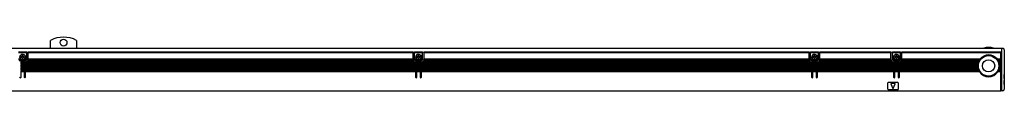
# Model space of a CAD drawing. Extents: x -174 to 1363, y 350 to 491.
# Drawn here: x 642 to 1363, y 452 to 491 of the extents above; entities that cross this region are included whole.
import ezdxf

# ---------------------------------------------------------------- set-up
doc = ezdxf.new("R2010")
doc.units = 0
doc.layers.get('0').update_dxf_attribs({"linetype": 'CONTINUOUS'})

msp = doc.modelspace()

# ---------------------------------------------------------------- linework, layer by layer
at = {"color": 7}
for p, q in [((664.306885, 483.099976), (664.306885, 488.739868)), ((683.306885, 488.739868), (683.306885, 483.099976)), ((-13.193069, 483.099976), (1360.807007, 483.099976)), ((640.806885, 480.299988), (646.806885, 480.299988)), ((646.806885, 479.724243), (640.806885, 479.724243)), ((643.106934, 476.599976), (642.606934, 476.599976)), ((642.606934, 476.599976), (642.606934, 476.200012)), ((642.606934, 476.200012), (643.106934, 476.200012)), ((644.006958, 477.599976), (643.606934, 477.599976)), ((643.606934, 477.599976), (643.606934, 477.099976)), ((644.006958, 477.099976), (644.006958, 477.599976)), ((645.006958, 476.599976), (644.506958, 476.599976)), ((644.506958, 476.200012), (645.006958, 476.200012)), ((645.006958, 476.200012), (645.006958, 476.599976)), ((646.806885, 480.299988), (646.806885, 480.212158)), ((646.806885, 480.212158), (646.806885, 479.724243)), ((646.806885, 474.900024), (646.806885, 479.724243)), ((647.806885, 480.212158), (647.806885, 480.299988)), ((647.806885, 480.299988), (929.806885, 480.299988)), ((647.806885, 480.212158), (647.806885, 479.724243)), ((647.806885, 474.900024), (647.806885, 479.724243)), ((929.806885, 479.724243), (647.806885, 479.724243)), ((929.806885, 480.299988), (929.806885, 480.212158)), ((929.806885, 480.212158), (929.806885, 479.724243)), ((929.806885, 474.900024), (929.806885, 479.724243)), ((930.806885, 480.212158), (930.806885, 480.299988)), ((930.806885, 480.299988), (936.806885, 480.299988)), ((930.806885, 480.212158), (930.806885, 479.724243)), ((930.806885, 474.900024), (930.806885, 479.724243)), ((936.806885, 479.724243), (930.806885, 479.724243)), ((933.106812, 476.599976), (932.606812, 476.599976)), ((932.606812, 476.599976), (932.606812, 476.200012)), ((932.606812, 476.200012), (933.106812, 476.200012)), ((934.006836, 477.599976), (933.606812, 477.599976)), ((933.606812, 477.599976), (933.606812, 477.099976)), ((934.006836, 477.099976), (934.006836, 477.599976)), ((935.006836, 476.599976), (934.506836, 476.599976)), ((934.506836, 476.200012), (935.006836, 476.200012)), ((935.006836, 476.200012), (935.006836, 476.599976)), ((936.806885, 480.299988), (936.806885, 480.212158)), ((936.806885, 480.212158), (936.806885, 479.724243)), ((936.806885, 474.900024), (936.806885, 479.724243)), ((937.806885, 480.212158), (937.806885, 480.299988)), ((937.806885, 480.299988), (1219.807007, 480.299988)), ((937.806885, 480.212158), (937.806885, 479.724243)), ((937.806885, 474.900024), (937.806885, 479.724243)), ((1219.807007, 479.724243), (937.806885, 479.724243)), ((1219.807007, 480.299988), (1219.807007, 480.212158)), ((1219.807007, 480.212158), (1219.807007, 479.724243)), ((1219.807007, 474.900024), (1219.807007, 479.724243)), ((1220.807007, 480.212158), (1220.807007, 480.299988)), ((1220.807007, 480.299988), (1226.807007, 480.299988)), ((1220.807007, 480.212158), (1220.807007, 479.724243)), ((1220.807007, 474.900024), (1220.807007, 479.724243)), ((1226.807007, 479.724243), (1220.807007, 479.724243)), ((1223.107056, 476.599976), (1222.607056, 476.599976)), ((1222.607056, 476.599976), (1222.607056, 476.200012)), ((1222.607056, 476.200012), (1223.107056, 476.200012)), ((1224.006958, 477.599976), (1223.607056, 477.599976)), ((1223.607056, 477.599976), (1223.607056, 477.099976)), ((1224.006958, 477.099976), (1224.006958, 477.599976)), ((1225.006958, 476.599976), (1224.506958, 476.599976)), ((1224.506958, 476.200012), (1225.006958, 476.200012)), ((1225.006958, 476.200012), (1225.006958, 476.599976)), ((1226.807007, 480.299988), (1226.807007, 480.212158)), ((1226.807007, 480.212158), (1226.807007, 479.724243)), ((1226.807007, 474.900024), (1226.807007, 479.724243)), ((1227.807007, 480.212158), (1227.807007, 480.299988)), ((1227.807007, 480.299988), (1279.807007, 480.299988)), ((1227.807007, 480.212158), (1227.807007, 479.724243)), ((1227.807007, 474.900024), (1227.807007, 479.724243)), ((1279.807007, 479.724243), (1227.807007, 479.724243)), ((1279.807007, 480.299988), (1279.807007, 480.212158)), ((1279.807007, 480.212158), (1279.807007, 479.724243)), ((1279.807007, 474.900024), (1279.807007, 479.724243)), ((1280.807007, 480.212158), (1280.807007, 480.299988)), ((1280.807007, 480.299988), (1286.807007, 480.299988)), ((1280.807007, 480.212158), (1280.807007, 479.724243)), ((1280.807007, 474.900024), (1280.807007, 479.724243)), ((1286.807007, 479.724243), (1280.807007, 479.724243)), ((1283.107056, 476.599976), (1282.607056, 476.599976)), ((1282.607056, 476.599976), (1282.607056, 476.200012)), ((1282.607056, 476.200012), (1283.107056, 476.200012)), ((1284.006958, 477.599976), (1283.607056, 477.599976)), ((1283.607056, 477.599976), (1283.607056, 477.099976)), ((1284.006958, 477.099976), (1284.006958, 477.599976)), ((1285.006958, 476.599976), (1284.506958, 476.599976)), ((1284.506958, 476.200012), (1285.006958, 476.200012)), ((1285.006958, 476.200012), (1285.006958, 476.599976)), ((1286.807007, 480.299988), (1286.807007, 480.212158)), ((1286.807007, 480.212158), (1286.807007, 479.724243)), ((1286.807007, 474.900024), (1286.807007, 479.724243)), ((1287.807007, 480.212158), (1287.807007, 480.299988)), ((1287.807007, 480.299988), (1360.307007, 480.299988)), ((1287.807007, 480.212158), (1287.807007, 479.724243)), ((1360.307007, 479.724243), (1287.807007, 479.724243)), ((1287.807007, 474.900024), (1287.807007, 479.724243)), ((1360.307007, 480.212158), (1360.307007, 480.299988)), ((1360.307007, 480.212158), (1360.307007, 479.724243)), ((1360.307007, 474.900024), (1360.307007, 479.724243)), ((1360.807007, 483.099976), (1360.807007, 480.531128)), ((1361.807007, 482.900024), (1360.807007, 482.900024)), ((1360.807007, 480.531128), (1360.807007, 479.846436)), ((1360.807007, 479.846436), (1360.807007, 479.49292)), ((1360.807007, 479.49292), (1360.807007, 452.400024)), ((1362.807007, 481.900024), (1362.807007, 480.555908)), ((1362.807007, 480.555908), (1362.807007, 479.981384)), ((1362.807007, 479.981384), (1362.807007, 479.285767)), ((1362.807007, 479.285767), (1362.807007, 452.900024)), ((642.33728, 474.900024), (640.806885, 474.900024)), ((642.912476, 474.5), (640.817017, 474.5)), ((641.306885, 474.099976), (642.15686, 474.099976)), ((644.998657, 473.799988), (642.615112, 473.799988)), ((642.65686, 473.599976), (642.65686, 473.529297)), ((642.65686, 473.529297), (642.65686, 473.400024)), ((642.65686, 472.700012), (642.65686, 473.400024)), ((644.956909, 473.400024), (642.65686, 473.400024)), ((642.65686, 472.570679), (642.65686, 472.700012)), ((644.956909, 472.700012), (642.65686, 472.700012)), ((642.65686, 472.570679), (642.65686, 472.42926)), ((642.65686, 472.42926), (642.65686, 472.299988)), ((642.65686, 471.599976), (642.65686, 472.299988)), ((644.956909, 472.299988), (642.65686, 472.299988)), ((642.65686, 471.470703), (642.65686, 471.599976)), ((644.956909, 471.599976), (642.65686, 471.599976)), ((642.65686, 471.470703), (642.65686, 471.329285)), ((642.65686, 471.329285), (642.65686, 471.200012)), ((642.65686, 470.5), (642.65686, 471.200012)), ((644.956909, 471.200012), (642.65686, 471.200012)), ((642.65686, 470.370728), (642.65686, 470.5)), ((644.956909, 470.5), (642.65686, 470.5)), ((642.65686, 470.370728), (642.65686, 470.229309)), ((642.65686, 470.229309), (642.65686, 470.099976)), ((642.65686, 469.400024), (642.65686, 470.099976)), ((644.956909, 470.099976), (642.65686, 470.099976)), ((642.65686, 469.270691), (642.65686, 469.400024)), ((644.956909, 469.400024), (642.65686, 469.400024)), ((642.65686, 469.270691), (642.65686, 469.129272)), ((642.65686, 469.129272), (642.65686, 469)), ((642.65686, 468.299988), (642.65686, 469)), ((644.956909, 469), (642.65686, 469)), ((643.606934, 475.700012), (643.606934, 475.200012)), ((643.606934, 475.200012), (644.006958, 475.200012)), ((644.006958, 475.200012), (644.006958, 475.700012)), ((644.701294, 474.5), (644.813721, 474.557068)), ((646.796753, 474.5), (644.701294, 474.5)), ((644.956909, 473.529297), (644.956909, 473.599976)), ((644.956909, 473.529297), (644.956909, 473.400024)), ((644.956909, 473.400024), (644.956909, 472.700012)), ((644.956909, 472.570679), (644.956909, 472.700012)), ((644.956909, 472.42926), (644.956909, 472.570679)), ((644.956909, 472.42926), (644.956909, 472.299988)), ((644.956909, 472.299988), (644.956909, 471.599976)), ((644.956909, 471.470703), (644.956909, 471.599976)), ((644.956909, 471.329285), (644.956909, 471.470703)), ((644.956909, 471.329285), (644.956909, 471.200012)), ((644.956909, 471.200012), (644.956909, 470.5)), ((644.956909, 470.370728), (644.956909, 470.5)), ((644.956909, 470.229309), (644.956909, 470.370728)), ((644.956909, 470.229309), (644.956909, 470.099976)), ((644.956909, 470.099976), (644.956909, 469.400024)), ((644.956909, 469.270691), (644.956909, 469.400024)), ((644.956909, 469.129272), (644.956909, 469.270691)), ((644.956909, 469.129272), (644.956909, 469)), ((644.956909, 469), (644.956909, 468.299988)), ((646.806885, 474.900024), (645.276611, 474.900024)), ((645.456909, 474.099976), (646.306885, 474.099976)), ((645.956909, 472.700012), (645.956909, 473.099976)), ((646.306885, 473.099976), (645.956909, 473.099976)), ((645.956909, 472.570679), (645.956909, 472.700012)), ((931.65686, 472.700012), (645.956909, 472.700012)), ((645.956909, 472.570679), (645.956909, 472.42926)), ((645.956909, 472.42926), (645.956909, 472.299988)), ((645.956909, 471.599976), (645.956909, 472.299988)), ((931.65686, 472.299988), (645.956909, 472.299988)), ((645.956909, 471.470703), (645.956909, 471.599976)), ((931.65686, 471.599976), (645.956909, 471.599976)), ((645.956909, 471.470703), (645.956909, 471.329285)), ((645.956909, 471.329285), (645.956909, 471.200012)), ((645.956909, 470.5), (645.956909, 471.200012)), ((931.65686, 471.200012), (645.956909, 471.200012)), ((645.956909, 470.370728), (645.956909, 470.5)), ((931.65686, 470.5), (645.956909, 470.5)), ((645.956909, 470.370728), (645.956909, 470.229309)), ((645.956909, 470.229309), (645.956909, 470.099976)), ((645.956909, 469.400024), (645.956909, 470.099976)), ((931.65686, 470.099976), (645.956909, 470.099976)), ((645.956909, 469.270691), (645.956909, 469.400024)), ((931.65686, 469.400024), (645.956909, 469.400024)), ((645.956909, 469.270691), (645.956909, 469.129272)), ((645.956909, 469.129272), (645.956909, 469)), ((645.956909, 468.299988), (645.956909, 469)), ((931.65686, 469), (645.956909, 469)), ((646.806885, 474.770691), (646.806885, 474.900024)), ((646.806885, 474.770691), (646.806885, 474.629272)), ((646.806885, 474.629272), (646.806885, 474.599976)), ((930.40686, 473.400024), (647.206909, 473.400024)), ((930.037964, 473.799988), (647.575806, 473.799988)), ((647.803589, 474.5), (647.806885, 474.599976)), ((929.810181, 474.5), (647.803589, 474.5)), ((647.806885, 474.770691), (647.806885, 474.900024)), ((929.806885, 474.900024), (647.806885, 474.900024)), ((647.806885, 474.629272), (647.806885, 474.770691)), ((647.806885, 474.629272), (647.806885, 474.599976)), ((929.806885, 474.770691), (929.806885, 474.900024)), ((929.806885, 474.770691), (929.806885, 474.629272)), ((929.806885, 474.629272), (929.806885, 474.599976)), ((929.810181, 474.5), (929.806885, 474.599976)), ((930.806885, 474.770691), (930.806885, 474.900024)), ((932.337158, 474.900024), (930.806885, 474.900024)), ((930.806885, 474.629272), (930.806885, 474.770691)), ((930.806885, 474.629272), (930.806885, 474.599976)), ((932.912476, 474.5), (930.817017, 474.5)), ((931.306885, 474.099976), (932.15686, 474.099976)), ((931.65686, 473.099976), (931.306885, 473.099976)), ((931.65686, 473.099976), (931.65686, 472.700012)), ((931.65686, 472.570679), (931.65686, 472.700012)), ((931.65686, 472.42926), (931.65686, 472.570679)), ((931.65686, 472.42926), (931.65686, 472.299988)), ((931.65686, 472.299988), (931.65686, 471.599976)), ((931.65686, 471.470703), (931.65686, 471.599976)), ((931.65686, 471.329285), (931.65686, 471.470703)), ((931.65686, 471.329285), (931.65686, 471.200012)), ((931.65686, 471.200012), (931.65686, 470.5)), ((931.65686, 470.370728), (931.65686, 470.5)), ((931.65686, 470.229309), (931.65686, 470.370728)), ((931.65686, 470.229309), (931.65686, 470.099976)), ((931.65686, 470.099976), (931.65686, 469.400024)), ((931.65686, 469.270691), (931.65686, 469.400024)), ((931.65686, 469.129272), (931.65686, 469.270691)), ((931.65686, 469.129272), (931.65686, 469)), ((931.65686, 469), (931.65686, 468.299988)), ((934.998657, 473.799988), (932.615112, 473.799988)), ((932.65686, 473.599976), (932.65686, 473.529297)), ((932.65686, 473.529297), (932.65686, 473.400024)), ((932.65686, 472.700012), (932.65686, 473.400024)), ((934.956909, 473.400024), (932.65686, 473.400024)), ((932.65686, 472.570679), (932.65686, 472.700012)), ((934.956909, 472.700012), (932.65686, 472.700012)), ((932.65686, 472.570679), (932.65686, 472.42926)), ((932.65686, 472.42926), (932.65686, 472.299988)), ((932.65686, 471.599976), (932.65686, 472.299988)), ((934.956909, 472.299988), (932.65686, 472.299988)), ((932.65686, 471.470703), (932.65686, 471.599976)), ((934.956909, 471.599976), (932.65686, 471.599976)), ((932.65686, 471.470703), (932.65686, 471.329285)), ((932.65686, 471.329285), (932.65686, 471.200012)), ((932.65686, 470.5), (932.65686, 471.200012)), ((934.956909, 471.200012), (932.65686, 471.200012)), ((932.65686, 470.370728), (932.65686, 470.5)), ((934.956909, 470.5), (932.65686, 470.5)), ((932.65686, 470.370728), (932.65686, 470.229309)), ((932.65686, 470.229309), (932.65686, 470.099976)), ((932.65686, 469.400024), (932.65686, 470.099976)), ((934.956909, 470.099976), (932.65686, 470.099976)), ((932.65686, 469.270691), (932.65686, 469.400024)), ((934.956909, 469.400024), (932.65686, 469.400024)), ((932.65686, 469.270691), (932.65686, 469.129272)), ((932.65686, 469.129272), (932.65686, 469)), ((932.65686, 468.299988), (932.65686, 469)), ((934.956909, 469), (932.65686, 469)), ((933.606812, 475.700012), (933.606812, 475.200012)), ((933.606812, 475.200012), (934.006836, 475.200012)), ((934.006836, 475.200012), (934.006836, 475.700012)), ((934.701294, 474.5), (934.813599, 474.557068)), ((936.796753, 474.5), (934.701294, 474.5)), ((934.956909, 473.529297), (934.956909, 473.599976)), ((934.956909, 473.529297), (934.956909, 473.400024)), ((934.956909, 473.400024), (934.956909, 472.700012)), ((934.956909, 472.570679), (934.956909, 472.700012)), ((934.956909, 472.42926), (934.956909, 472.570679)), ((934.956909, 472.42926), (934.956909, 472.299988)), ((934.956909, 472.299988), (934.956909, 471.599976)), ((934.956909, 471.470703), (934.956909, 471.599976)), ((934.956909, 471.329285), (934.956909, 471.470703)), ((934.956909, 471.329285), (934.956909, 471.200012)), ((934.956909, 471.200012), (934.956909, 470.5)), ((934.956909, 470.370728), (934.956909, 470.5)), ((934.956909, 470.229309), (934.956909, 470.370728)), ((934.956909, 470.229309), (934.956909, 470.099976)), ((934.956909, 470.099976), (934.956909, 469.400024)), ((934.956909, 469.270691), (934.956909, 469.400024)), ((934.956909, 469.129272), (934.956909, 469.270691)), ((934.956909, 469.129272), (934.956909, 469)), ((934.956909, 469), (934.956909, 468.299988)), ((936.806885, 474.900024), (935.276489, 474.900024)), ((935.456909, 474.099976), (936.306885, 474.099976)), ((935.956909, 472.700012), (935.956909, 473.099976)), ((936.306885, 473.099976), (935.956909, 473.099976)), ((935.956909, 472.570679), (935.956909, 472.700012)), ((1221.656982, 472.700012), (935.956909, 472.700012)), ((935.956909, 472.570679), (935.956909, 472.42926)), ((935.956909, 472.42926), (935.956909, 472.299988)), ((935.956909, 471.599976), (935.956909, 472.299988)), ((1221.656982, 472.299988), (935.956909, 472.299988)), ((935.956909, 471.470703), (935.956909, 471.599976)), ((1221.656982, 471.599976), (935.956909, 471.599976)), ((935.956909, 471.470703), (935.956909, 471.329285)), ((935.956909, 471.329285), (935.956909, 471.200012)), ((935.956909, 470.5), (935.956909, 471.200012)), ((1221.656982, 471.200012), (935.956909, 471.200012)), ((935.956909, 470.370728), (935.956909, 470.5)), ((1221.656982, 470.5), (935.956909, 470.5)), ((935.956909, 470.370728), (935.956909, 470.229309)), ((935.956909, 470.229309), (935.956909, 470.099976)), ((935.956909, 469.400024), (935.956909, 470.099976)), ((1221.656982, 470.099976), (935.956909, 470.099976)), ((935.956909, 469.270691), (935.956909, 469.400024)), ((1221.656982, 469.400024), (935.956909, 469.400024)), ((935.956909, 469.270691), (935.956909, 469.129272)), ((935.956909, 469.129272), (935.956909, 469)), ((935.956909, 468.299988), (935.956909, 469)), ((1221.656982, 469), (935.956909, 469)), ((936.806885, 474.770691), (936.806885, 474.900024)), ((936.806885, 474.770691), (936.806885, 474.629272)), ((936.806885, 474.629272), (936.806885, 474.599976)), ((1220.406982, 473.400024), (937.206909, 473.400024)), ((1220.038208, 473.799988), (937.575684, 473.799988)), ((937.803467, 474.5), (937.806885, 474.599976)), ((1219.810303, 474.5), (937.803467, 474.5)), ((937.806885, 474.770691), (937.806885, 474.900024)), ((1219.807007, 474.900024), (937.806885, 474.900024)), ((937.806885, 474.629272), (937.806885, 474.770691)), ((937.806885, 474.629272), (937.806885, 474.599976)), ((1219.807007, 474.770691), (1219.807007, 474.900024)), ((1219.807007, 474.770691), (1219.807007, 474.629272)), ((1219.807007, 474.629272), (1219.807007, 474.599976)), ((1219.810303, 474.5), (1219.807007, 474.599976)), ((1220.807007, 474.770691), (1220.807007, 474.900024)), ((1222.33728, 474.900024), (1220.807007, 474.900024)), ((1220.807007, 474.629272), (1220.807007, 474.770691)), ((1220.807007, 474.629272), (1220.807007, 474.599976)), ((1222.912598, 474.5), (1220.817139, 474.5)), ((1221.307007, 474.099976), (1222.156982, 474.099976)), ((1221.656982, 473.099976), (1221.307007, 473.099976)), ((1221.656982, 473.099976), (1221.656982, 472.700012)), ((1221.656982, 472.570679), (1221.656982, 472.700012)), ((1221.656982, 472.42926), (1221.656982, 472.570679)), ((1221.656982, 472.42926), (1221.656982, 472.299988)), ((1221.656982, 472.299988), (1221.656982, 471.599976)), ((1221.656982, 471.470703), (1221.656982, 471.599976)), ((1221.656982, 471.329285), (1221.656982, 471.470703)), ((1221.656982, 471.329285), (1221.656982, 471.200012)), ((1221.656982, 471.200012), (1221.656982, 470.5)), ((1221.656982, 470.370728), (1221.656982, 470.5)), ((1221.656982, 470.229309), (1221.656982, 470.370728)), ((1221.656982, 470.229309), (1221.656982, 470.099976)), ((1221.656982, 470.099976), (1221.656982, 469.400024)), ((1221.656982, 469.270691), (1221.656982, 469.400024)), ((1221.656982, 469.129272), (1221.656982, 469.270691)), ((1221.656982, 469.129272), (1221.656982, 469)), ((1221.656982, 469), (1221.656982, 468.299988)), ((1224.998779, 473.799988), (1222.615234, 473.799988)), ((1222.656982, 473.599976), (1222.656982, 473.529297)), ((1222.656982, 473.529297), (1222.656982, 473.400024)), ((1222.656982, 472.700012), (1222.656982, 473.400024)), ((1224.957031, 473.400024), (1222.656982, 473.400024)), ((1222.656982, 472.570679), (1222.656982, 472.700012)), ((1224.957031, 472.700012), (1222.656982, 472.700012)), ((1222.656982, 472.570679), (1222.656982, 472.42926)), ((1222.656982, 472.42926), (1222.656982, 472.299988)), ((1222.656982, 471.599976), (1222.656982, 472.299988)), ((1224.957031, 472.299988), (1222.656982, 472.299988)), ((1222.656982, 471.470703), (1222.656982, 471.599976)), ((1224.957031, 471.599976), (1222.656982, 471.599976)), ((1222.656982, 471.470703), (1222.656982, 471.329285)), ((1222.656982, 471.329285), (1222.656982, 471.200012)), ((1222.656982, 470.5), (1222.656982, 471.200012)), ((1224.957031, 471.200012), (1222.656982, 471.200012)), ((1222.656982, 470.370728), (1222.656982, 470.5)), ((1224.957031, 470.5), (1222.656982, 470.5)), ((1222.656982, 470.370728), (1222.656982, 470.229309)), ((1222.656982, 470.229309), (1222.656982, 470.099976)), ((1222.656982, 469.400024), (1222.656982, 470.099976)), ((1224.957031, 470.099976), (1222.656982, 470.099976)), ((1222.656982, 469.270691), (1222.656982, 469.400024)), ((1224.957031, 469.400024), (1222.656982, 469.400024)), ((1222.656982, 469.270691), (1222.656982, 469.129272)), ((1222.656982, 469.129272), (1222.656982, 469)), ((1222.656982, 468.299988), (1222.656982, 469)), ((1224.957031, 469), (1222.656982, 469)), ((1223.607056, 475.700012), (1223.607056, 475.200012)), ((1223.607056, 475.200012), (1224.006958, 475.200012)), ((1224.006958, 475.200012), (1224.006958, 475.700012)), ((1224.701416, 474.5), (1224.813843, 474.557068)), ((1226.796875, 474.5), (1224.701416, 474.5)), ((1224.957031, 473.529297), (1224.957031, 473.599976)), ((1224.957031, 473.529297), (1224.957031, 473.400024)), ((1224.957031, 473.400024), (1224.957031, 472.700012)), ((1224.957031, 472.570679), (1224.957031, 472.700012)), ((1224.957031, 472.42926), (1224.957031, 472.570679)), ((1224.957031, 472.42926), (1224.957031, 472.299988)), ((1224.957031, 472.299988), (1224.957031, 471.599976)), ((1224.957031, 471.470703), (1224.957031, 471.599976)), ((1224.957031, 471.329285), (1224.957031, 471.470703)), ((1224.957031, 471.329285), (1224.957031, 471.200012)), ((1224.957031, 471.200012), (1224.957031, 470.5)), ((1224.957031, 470.370728), (1224.957031, 470.5)), ((1224.957031, 470.229309), (1224.957031, 470.370728)), ((1224.957031, 470.229309), (1224.957031, 470.099976)), ((1224.957031, 470.099976), (1224.957031, 469.400024)), ((1224.957031, 469.270691), (1224.957031, 469.400024)), ((1224.957031, 469.129272), (1224.957031, 469.270691)), ((1224.957031, 469.129272), (1224.957031, 469)), ((1224.957031, 469), (1224.957031, 468.299988)), ((1226.807007, 474.900024), (1225.276733, 474.900024)), ((1225.457031, 474.099976), (1226.307007, 474.099976)), ((1225.957031, 472.700012), (1225.957031, 473.099976)), ((1226.307007, 473.099976), (1225.957031, 473.099976)), ((1225.957031, 472.570679), (1225.957031, 472.700012)), ((1281.656982, 472.700012), (1225.957031, 472.700012)), ((1225.957031, 472.570679), (1225.957031, 472.42926)), ((1225.957031, 472.42926), (1225.957031, 472.299988)), ((1225.957031, 471.599976), (1225.957031, 472.299988)), ((1281.656982, 472.299988), (1225.957031, 472.299988)), ((1225.957031, 471.470703), (1225.957031, 471.599976)), ((1281.656982, 471.599976), (1225.957031, 471.599976)), ((1225.957031, 471.470703), (1225.957031, 471.329285)), ((1225.957031, 471.329285), (1225.957031, 471.200012)), ((1225.957031, 470.5), (1225.957031, 471.200012)), ((1281.656982, 471.200012), (1225.957031, 471.200012)), ((1225.957031, 470.370728), (1225.957031, 470.5)), ((1281.656982, 470.5), (1225.957031, 470.5)), ((1225.957031, 470.370728), (1225.957031, 470.229309)), ((1225.957031, 470.229309), (1225.957031, 470.099976)), ((1225.957031, 469.400024), (1225.957031, 470.099976)), ((1281.656982, 470.099976), (1225.957031, 470.099976)), ((1225.957031, 469.270691), (1225.957031, 469.400024)), ((1281.656982, 469.400024), (1225.957031, 469.400024)), ((1225.957031, 469.270691), (1225.957031, 469.129272)), ((1225.957031, 469.129272), (1225.957031, 469)), ((1225.957031, 468.299988), (1225.957031, 469)), ((1281.656982, 469), (1225.957031, 469)), ((1226.807007, 474.770691), (1226.807007, 474.900024)), ((1226.807007, 474.770691), (1226.807007, 474.629272)), ((1226.807007, 474.629272), (1226.807007, 474.599976)), ((1280.406982, 473.400024), (1227.207031, 473.400024)), ((1280.038208, 473.799988), (1227.575806, 473.799988)), ((1227.803711, 474.5), (1227.807007, 474.599976)), ((1279.810303, 474.5), (1227.803711, 474.5)), ((1227.807007, 474.770691), (1227.807007, 474.900024)), ((1279.807007, 474.900024), (1227.807007, 474.900024)), ((1227.807007, 474.629272), (1227.807007, 474.770691)), ((1227.807007, 474.629272), (1227.807007, 474.599976)), ((1279.807007, 474.770691), (1279.807007, 474.900024)), ((1279.807007, 474.770691), (1279.807007, 474.629272)), ((1279.807007, 474.629272), (1279.807007, 474.599976)), ((1279.810303, 474.5), (1279.807007, 474.599976)), ((1280.807007, 474.770691), (1280.807007, 474.900024)), ((1282.33728, 474.900024), (1280.807007, 474.900024)), ((1280.807007, 474.629272), (1280.807007, 474.770691)), ((1280.807007, 474.629272), (1280.807007, 474.599976)), ((1282.912598, 474.5), (1280.817139, 474.5)), ((1281.307007, 474.099976), (1282.156982, 474.099976)), ((1281.656982, 473.099976), (1281.307007, 473.099976)), ((1281.656982, 473.099976), (1281.656982, 472.700012)), ((1281.656982, 472.570679), (1281.656982, 472.700012)), ((1281.656982, 472.42926), (1281.656982, 472.570679)), ((1281.656982, 472.42926), (1281.656982, 472.299988)), ((1281.656982, 472.299988), (1281.656982, 471.599976)), ((1281.656982, 471.470703), (1281.656982, 471.599976)), ((1281.656982, 471.329285), (1281.656982, 471.470703)), ((1281.656982, 471.329285), (1281.656982, 471.200012)), ((1281.656982, 471.200012), (1281.656982, 470.5)), ((1281.656982, 470.370728), (1281.656982, 470.5)), ((1281.656982, 470.229309), (1281.656982, 470.370728)), ((1281.656982, 470.229309), (1281.656982, 470.099976)), ((1281.656982, 470.099976), (1281.656982, 469.400024)), ((1281.656982, 469.270691), (1281.656982, 469.400024)), ((1281.656982, 469.129272), (1281.656982, 469.270691)), ((1281.656982, 469.129272), (1281.656982, 469)), ((1281.656982, 469), (1281.656982, 468.299988)), ((1284.998779, 473.799988), (1282.615234, 473.799988)), ((1282.656982, 473.599976), (1282.656982, 473.529297)), ((1282.656982, 473.529297), (1282.656982, 473.400024)), ((1282.656982, 472.700012), (1282.656982, 473.400024)), ((1284.957031, 473.400024), (1282.656982, 473.400024)), ((1282.656982, 472.570679), (1282.656982, 472.700012)), ((1284.957031, 472.700012), (1282.656982, 472.700012)), ((1282.656982, 472.570679), (1282.656982, 472.42926)), ((1282.656982, 472.42926), (1282.656982, 472.299988)), ((1282.656982, 471.599976), (1282.656982, 472.299988)), ((1284.957031, 472.299988), (1282.656982, 472.299988)), ((1282.656982, 471.470703), (1282.656982, 471.599976)), ((1284.957031, 471.599976), (1282.656982, 471.599976)), ((1282.656982, 471.470703), (1282.656982, 471.329285)), ((1282.656982, 471.329285), (1282.656982, 471.200012)), ((1282.656982, 470.5), (1282.656982, 471.200012)), ((1284.957031, 471.200012), (1282.656982, 471.200012)), ((1282.656982, 470.370728), (1282.656982, 470.5)), ((1284.957031, 470.5), (1282.656982, 470.5)), ((1282.656982, 470.370728), (1282.656982, 470.229309)), ((1282.656982, 470.229309), (1282.656982, 470.099976)), ((1282.656982, 469.400024), (1282.656982, 470.099976)), ((1284.957031, 470.099976), (1282.656982, 470.099976)), ((1282.656982, 469.270691), (1282.656982, 469.400024)), ((1284.957031, 469.400024), (1282.656982, 469.400024)), ((1282.656982, 469.270691), (1282.656982, 469.129272)), ((1282.656982, 469.129272), (1282.656982, 469)), ((1282.656982, 468.299988), (1282.656982, 469)), ((1284.957031, 469), (1282.656982, 469)), ((1283.607056, 475.700012), (1283.607056, 475.200012)), ((1283.607056, 475.200012), (1284.006958, 475.200012)), ((1284.006958, 475.200012), (1284.006958, 475.700012)), ((1284.701416, 474.5), (1284.813843, 474.557068)), ((1286.796875, 474.5), (1284.701416, 474.5)), ((1284.957031, 473.529297), (1284.957031, 473.599976)), ((1284.957031, 473.529297), (1284.957031, 473.400024)), ((1284.957031, 473.400024), (1284.957031, 472.700012)), ((1284.957031, 472.570679), (1284.957031, 472.700012)), ((1284.957031, 472.42926), (1284.957031, 472.570679)), ((1284.957031, 472.42926), (1284.957031, 472.299988)), ((1284.957031, 472.299988), (1284.957031, 471.599976)), ((1284.957031, 471.470703), (1284.957031, 471.599976)), ((1284.957031, 471.329285), (1284.957031, 471.470703)), ((1284.957031, 471.329285), (1284.957031, 471.200012)), ((1284.957031, 471.200012), (1284.957031, 470.5)), ((1284.957031, 470.370728), (1284.957031, 470.5)), ((1284.957031, 470.229309), (1284.957031, 470.370728)), ((1284.957031, 470.229309), (1284.957031, 470.099976)), ((1284.957031, 470.099976), (1284.957031, 469.400024)), ((1284.957031, 469.270691), (1284.957031, 469.400024)), ((1284.957031, 469.129272), (1284.957031, 469.270691)), ((1284.957031, 469.129272), (1284.957031, 469)), ((1284.957031, 469), (1284.957031, 468.299988)), ((1286.807007, 474.900024), (1285.276733, 474.900024)), ((1285.457031, 474.099976), (1286.307007, 474.099976)), ((1285.957031, 472.700012), (1285.957031, 473.099976)), ((1286.307007, 473.099976), (1285.957031, 473.099976)), ((1285.957031, 472.570679), (1285.957031, 472.700012)), ((1343.741333, 472.700012), (1285.957031, 472.700012)), ((1285.957031, 472.570679), (1285.957031, 472.42926)), ((1285.957031, 472.42926), (1285.957031, 472.299988)), ((1285.957031, 471.599976), (1285.957031, 472.299988)), ((1343.615479, 472.299988), (1285.957031, 472.299988)), ((1285.957031, 471.470703), (1285.957031, 471.599976)), ((1343.448853, 471.599976), (1285.957031, 471.599976)), ((1285.957031, 471.470703), (1285.957031, 471.329285)), ((1285.957031, 471.329285), (1285.957031, 471.200012)), ((1285.957031, 470.5), (1285.957031, 471.200012)), ((1343.382935, 471.200012), (1285.957031, 471.200012)), ((1285.957031, 470.370728), (1285.957031, 470.5)), ((1343.317017, 470.5), (1285.957031, 470.5)), ((1285.957031, 470.370728), (1285.957031, 470.229309)), ((1285.957031, 470.229309), (1285.957031, 470.099976)), ((1285.957031, 469.400024), (1285.957031, 470.099976)), ((1343.307007, 470.099976), (1285.957031, 470.099976)), ((1285.957031, 469.270691), (1285.957031, 469.400024)), ((1343.337646, 469.400024), (1285.957031, 469.400024)), ((1285.957031, 469.270691), (1285.957031, 469.129272)), ((1285.957031, 469.129272), (1285.957031, 469)), ((1285.957031, 468.299988), (1285.957031, 469)), ((1343.382935, 469), (1285.957031, 469)), ((1286.807007, 474.770691), (1286.807007, 474.900024)), ((1286.807007, 474.770691), (1286.807007, 474.629272)), ((1286.807007, 474.629272), (1286.807007, 474.599976)), ((1344.019287, 473.400024), (1287.207031, 473.400024)), ((1344.214111, 473.799988), (1287.575806, 473.799988)), ((1287.803711, 474.5), (1287.807007, 474.599976)), ((1344.625732, 474.5), (1287.803711, 474.5)), ((1344.906982, 474.900024), (1287.807007, 474.900024)), ((1287.807007, 474.770691), (1287.807007, 474.900024)), ((1287.807007, 474.629272), (1287.807007, 474.770691)), ((1287.807007, 474.629272), (1287.807007, 474.599976)), ((1343.308105, 470.229309), (1343.307007, 470.099976)), ((1343.311646, 470.370728), (1343.308105, 470.229309)), ((1343.317017, 470.5), (1343.311646, 470.370728)), ((1343.350098, 469.270691), (1343.337646, 469.400024)), ((1343.366089, 469.129272), (1343.350098, 469.270691)), ((1343.382935, 469), (1343.366089, 469.129272)), ((1343.401978, 471.329285), (1343.382935, 471.200012)), ((1343.425293, 471.470703), (1343.401978, 471.329285)), ((1343.448853, 471.599976), (1343.425293, 471.470703)), ((1343.653564, 472.42926), (1343.615479, 472.299988)), ((1343.69812, 472.570679), (1343.653564, 472.42926)), ((1343.741333, 472.700012), (1343.69812, 472.570679)), ((1344.079224, 473.529297), (1344.019287, 473.400024)), ((1344.148071, 473.670715), (1344.079224, 473.529297)), ((1344.214111, 473.799988), (1344.148071, 473.670715)), ((1344.712646, 474.629272), (1344.625732, 474.5)), ((1344.812012, 474.770691), (1344.712646, 474.629272)), ((1344.906982, 474.900024), (1344.812012, 474.770691)), ((1360.307007, 474.900024), (1357.707031, 474.900024)), ((1357.707031, 474.900024), (1357.802002, 474.770691)), ((1357.802002, 474.770691), (1357.901367, 474.629272)), ((1357.901367, 474.629272), (1357.988281, 474.5)), ((1360.307007, 474.5), (1357.988281, 474.5)), ((1360.307007, 473.799988), (1358.399902, 473.799988)), ((1358.399902, 473.799988), (1358.465942, 473.670715)), ((1358.465942, 473.670715), (1358.53479, 473.529297)), ((1358.53479, 473.529297), (1358.594727, 473.400024)), ((1360.307007, 473.400024), (1358.594727, 473.400024)), ((1360.307007, 472.700012), (1358.872681, 472.700012)), ((1358.872681, 472.700012), (1358.915894, 472.570679)), ((1358.915894, 472.570679), (1358.960449, 472.42926)), ((1358.960449, 472.42926), (1358.998535, 472.299988)), ((1360.307007, 472.299988), (1358.998535, 472.299988)), ((1360.307007, 471.599976), (1359.165161, 471.599976)), ((1359.165161, 471.599976), (1359.188721, 471.470703)), ((1359.188721, 471.470703), (1359.212036, 471.329285)), ((1359.212036, 471.329285), (1359.231079, 471.200012)), ((1360.307007, 471.200012), (1359.231079, 471.200012)), ((1359.231079, 469), (1359.247925, 469.129272)), ((1360.307007, 469), (1359.231079, 469)), ((1359.247925, 469.129272), (1359.263916, 469.270691)), ((1359.263916, 469.270691), (1359.276367, 469.400024)), ((1360.307007, 469.400024), (1359.276367, 469.400024)), ((1360.307007, 470.5), (1359.296997, 470.5)), ((1359.296997, 470.5), (1359.302368, 470.370728)), ((1359.302368, 470.370728), (1359.305908, 470.229309)), ((1359.305908, 470.229309), (1359.307007, 470.099976)), ((1360.307007, 470.099976), (1359.307007, 470.099976)), ((1360.307007, 474.900024), (1360.307007, 474.770691)), ((1360.307007, 474.629272), (1360.307007, 474.770691)), ((1360.307007, 474.629272), (1360.307007, 474.5)), ((1360.307007, 473.799988), (1360.307007, 474.5)), ((1360.307007, 473.799988), (1360.307007, 473.670715)), ((1360.307007, 473.529297), (1360.307007, 473.670715)), ((1360.307007, 473.529297), (1360.307007, 473.400024)), ((1360.307007, 472.700012), (1360.307007, 473.400024)), ((1360.307007, 472.700012), (1360.307007, 472.570679)), ((1360.307007, 472.42926), (1360.307007, 472.570679)), ((1360.307007, 472.42926), (1360.307007, 472.299988)), ((1360.307007, 471.599976), (1360.307007, 472.299988)), ((1360.307007, 471.599976), (1360.307007, 471.470703)), ((1360.307007, 471.329285), (1360.307007, 471.470703)), ((1360.307007, 471.329285), (1360.307007, 471.200012)), ((1360.307007, 470.5), (1360.307007, 471.200012)), ((1360.307007, 470.5), (1360.307007, 470.370728)), ((1360.307007, 470.229309), (1360.307007, 470.370728)), ((1360.307007, 470.229309), (1360.307007, 470.099976)), ((1360.307007, 469.400024), (1360.307007, 470.099976)), ((1360.307007, 469.400024), (1360.307007, 469.270691)), ((1360.307007, 469.129272), (1360.307007, 469.270691)), ((1360.307007, 469.129272), (1360.307007, 469)), ((1360.307007, 468.299988), (1360.307007, 469)), ((642.65686, 468.170715), (642.65686, 468.299988)), ((644.956909, 468.299988), (642.65686, 468.299988)), ((642.65686, 468.170715), (642.65686, 468.029297)), ((642.65686, 468.029297), (642.65686, 467.900024)), ((642.65686, 467.200012), (642.65686, 467.900024)), ((644.956909, 467.900024), (642.65686, 467.900024)), ((642.65686, 467.070679), (642.65686, 467.200012)), ((644.956909, 467.200012), (642.65686, 467.200012)), ((642.65686, 467.070679), (642.65686, 466.92926)), ((642.65686, 466.92926), (642.65686, 466.799988)), ((642.65686, 466.099976), (642.65686, 466.799988)), ((644.956909, 466.799988), (642.65686, 466.799988)), ((642.65686, 465.970703), (642.65686, 466.099976)), ((644.956909, 466.099976), (642.65686, 466.099976)), ((642.65686, 465.970703), (642.65686, 465.829285)), ((642.65686, 465.829285), (642.65686, 465.700012)), ((644.956909, 465.700012), (642.65686, 465.700012)), ((642.65686, 461.799988), (642.65686, 465.700012)), ((644.956909, 468.170715), (644.956909, 468.299988)), ((644.956909, 468.029297), (644.956909, 468.170715)), ((644.956909, 468.029297), (644.956909, 467.900024)), ((644.956909, 467.900024), (644.956909, 467.200012)), ((644.956909, 467.070679), (644.956909, 467.200012)), ((644.956909, 466.92926), (644.956909, 467.070679)), ((644.956909, 466.92926), (644.956909, 466.799988)), ((644.956909, 466.799988), (644.956909, 466.099976)), ((644.956909, 465.970703), (644.956909, 466.099976)), ((644.956909, 465.829285), (644.956909, 465.970703)), ((644.956909, 465.829285), (644.956909, 465.700012)), ((644.956909, 465.700012), (644.956909, 461.799988)), ((645.956909, 468.170715), (645.956909, 468.299988)), ((931.65686, 468.299988), (645.956909, 468.299988)), ((645.956909, 468.170715), (645.956909, 468.029297)), ((645.956909, 468.029297), (645.956909, 467.900024)), ((645.956909, 467.200012), (645.956909, 467.900024)), ((931.65686, 467.900024), (645.956909, 467.900024)), ((645.956909, 467.070679), (645.956909, 467.200012)), ((931.65686, 467.200012), (645.956909, 467.200012)), ((645.956909, 467.070679), (645.956909, 466.92926)), ((645.956909, 466.92926), (645.956909, 466.799988)), ((645.956909, 466.099976), (645.956909, 466.799988)), ((931.65686, 466.799988), (645.956909, 466.799988)), ((645.956909, 465.970703), (645.956909, 466.099976)), ((931.65686, 466.099976), (645.956909, 466.099976)), ((645.956909, 465.970703), (645.956909, 465.829285)), ((645.956909, 465.829285), (645.956909, 465.700012)), ((931.65686, 465.700012), (645.956909, 465.700012)), ((645.956909, 461.799988), (645.956909, 465.700012)), ((931.65686, 468.170715), (931.65686, 468.299988)), ((931.65686, 468.029297), (931.65686, 468.170715)), ((931.65686, 468.029297), (931.65686, 467.900024)), ((931.65686, 467.900024), (931.65686, 467.200012)), ((931.65686, 467.070679), (931.65686, 467.200012)), ((931.65686, 466.92926), (931.65686, 467.070679)), ((931.65686, 466.92926), (931.65686, 466.799988)), ((931.65686, 466.799988), (931.65686, 466.099976)), ((931.65686, 465.970703), (931.65686, 466.099976)), ((931.65686, 465.829285), (931.65686, 465.970703)), ((931.65686, 465.829285), (931.65686, 465.700012)), ((931.65686, 465.700012), (931.65686, 461.799988)), ((932.65686, 468.170715), (932.65686, 468.299988)), ((934.956909, 468.299988), (932.65686, 468.299988)), ((932.65686, 468.170715), (932.65686, 468.029297)), ((932.65686, 468.029297), (932.65686, 467.900024)), ((932.65686, 467.200012), (932.65686, 467.900024)), ((934.956909, 467.900024), (932.65686, 467.900024)), ((932.65686, 467.070679), (932.65686, 467.200012)), ((934.956909, 467.200012), (932.65686, 467.200012)), ((932.65686, 467.070679), (932.65686, 466.92926)), ((932.65686, 466.92926), (932.65686, 466.799988)), ((932.65686, 466.099976), (932.65686, 466.799988)), ((934.956909, 466.799988), (932.65686, 466.799988)), ((932.65686, 465.970703), (932.65686, 466.099976)), ((934.956909, 466.099976), (932.65686, 466.099976)), ((932.65686, 465.970703), (932.65686, 465.829285)), ((932.65686, 465.829285), (932.65686, 465.700012)), ((934.956909, 465.700012), (932.65686, 465.700012)), ((932.65686, 461.799988), (932.65686, 465.700012)), ((934.956909, 468.170715), (934.956909, 468.299988)), ((934.956909, 468.029297), (934.956909, 468.170715)), ((934.956909, 468.029297), (934.956909, 467.900024)), ((934.956909, 467.900024), (934.956909, 467.200012)), ((934.956909, 467.070679), (934.956909, 467.200012)), ((934.956909, 466.92926), (934.956909, 467.070679)), ((934.956909, 466.92926), (934.956909, 466.799988)), ((934.956909, 466.799988), (934.956909, 466.099976)), ((934.956909, 465.970703), (934.956909, 466.099976)), ((934.956909, 465.829285), (934.956909, 465.970703)), ((934.956909, 465.829285), (934.956909, 465.700012)), ((934.956909, 465.700012), (934.956909, 461.799988)), ((935.956909, 468.170715), (935.956909, 468.299988)), ((1221.656982, 468.299988), (935.956909, 468.299988)), ((935.956909, 468.170715), (935.956909, 468.029297)), ((935.956909, 468.029297), (935.956909, 467.900024)), ((935.956909, 467.200012), (935.956909, 467.900024)), ((1221.656982, 467.900024), (935.956909, 467.900024)), ((935.956909, 467.070679), (935.956909, 467.200012)), ((1221.656982, 467.200012), (935.956909, 467.200012)), ((935.956909, 467.070679), (935.956909, 466.92926)), ((935.956909, 466.92926), (935.956909, 466.799988)), ((935.956909, 466.099976), (935.956909, 466.799988)), ((1221.656982, 466.799988), (935.956909, 466.799988)), ((935.956909, 465.970703), (935.956909, 466.099976)), ((1221.656982, 466.099976), (935.956909, 466.099976)), ((935.956909, 465.970703), (935.956909, 465.829285)), ((935.956909, 465.829285), (935.956909, 465.700012)), ((1221.656982, 465.700012), (935.956909, 465.700012)), ((935.956909, 461.799988), (935.956909, 465.700012)), ((1221.656982, 468.170715), (1221.656982, 468.299988)), ((1221.656982, 468.029297), (1221.656982, 468.170715)), ((1221.656982, 468.029297), (1221.656982, 467.900024)), ((1221.656982, 467.900024), (1221.656982, 467.200012)), ((1221.656982, 467.070679), (1221.656982, 467.200012)), ((1221.656982, 466.92926), (1221.656982, 467.070679)), ((1221.656982, 466.92926), (1221.656982, 466.799988)), ((1221.656982, 466.799988), (1221.656982, 466.099976)), ((1221.656982, 465.970703), (1221.656982, 466.099976)), ((1221.656982, 465.829285), (1221.656982, 465.970703)), ((1221.656982, 465.829285), (1221.656982, 465.700012)), ((1221.656982, 465.700012), (1221.656982, 461.799988)), ((1222.656982, 468.170715), (1222.656982, 468.299988)), ((1224.957031, 468.299988), (1222.656982, 468.299988)), ((1222.656982, 468.170715), (1222.656982, 468.029297)), ((1222.656982, 468.029297), (1222.656982, 467.900024)), ((1222.656982, 467.200012), (1222.656982, 467.900024)), ((1224.957031, 467.900024), (1222.656982, 467.900024)), ((1222.656982, 467.070679), (1222.656982, 467.200012)), ((1224.957031, 467.200012), (1222.656982, 467.200012)), ((1222.656982, 467.070679), (1222.656982, 466.92926)), ((1222.656982, 466.92926), (1222.656982, 466.799988)), ((1222.656982, 466.099976), (1222.656982, 466.799988)), ((1224.957031, 466.799988), (1222.656982, 466.799988)), ((1222.656982, 465.970703), (1222.656982, 466.099976)), ((1224.957031, 466.099976), (1222.656982, 466.099976)), ((1222.656982, 465.970703), (1222.656982, 465.829285)), ((1222.656982, 465.829285), (1222.656982, 465.700012)), ((1224.957031, 465.700012), (1222.656982, 465.700012)), ((1222.656982, 461.799988), (1222.656982, 465.700012)), ((1224.957031, 468.170715), (1224.957031, 468.299988)), ((1224.957031, 468.029297), (1224.957031, 468.170715)), ((1224.957031, 468.029297), (1224.957031, 467.900024)), ((1224.957031, 467.900024), (1224.957031, 467.200012)), ((1224.957031, 467.070679), (1224.957031, 467.200012)), ((1224.957031, 466.92926), (1224.957031, 467.070679)), ((1224.957031, 466.92926), (1224.957031, 466.799988)), ((1224.957031, 466.799988), (1224.957031, 466.099976)), ((1224.957031, 465.970703), (1224.957031, 466.099976)), ((1224.957031, 465.829285), (1224.957031, 465.970703)), ((1224.957031, 465.829285), (1224.957031, 465.700012)), ((1224.957031, 465.700012), (1224.957031, 461.799988)), ((1225.957031, 468.170715), (1225.957031, 468.299988)), ((1281.656982, 468.299988), (1225.957031, 468.299988)), ((1225.957031, 468.170715), (1225.957031, 468.029297)), ((1225.957031, 468.029297), (1225.957031, 467.900024)), ((1225.957031, 467.200012), (1225.957031, 467.900024)), ((1281.656982, 467.900024), (1225.957031, 467.900024)), ((1225.957031, 467.070679), (1225.957031, 467.200012)), ((1281.656982, 467.200012), (1225.957031, 467.200012)), ((1225.957031, 467.070679), (1225.957031, 466.92926)), ((1225.957031, 466.92926), (1225.957031, 466.799988)), ((1225.957031, 466.099976), (1225.957031, 466.799988)), ((1281.656982, 466.799988), (1225.957031, 466.799988)), ((1225.957031, 465.970703), (1225.957031, 466.099976)), ((1281.656982, 466.099976), (1225.957031, 466.099976)), ((1225.957031, 465.970703), (1225.957031, 465.829285)), ((1225.957031, 465.829285), (1225.957031, 465.700012)), ((1281.656982, 465.700012), (1225.957031, 465.700012)), ((1225.957031, 461.799988), (1225.957031, 465.700012)), ((1281.656982, 468.170715), (1281.656982, 468.299988)), ((1281.656982, 468.029297), (1281.656982, 468.170715)), ((1281.656982, 468.029297), (1281.656982, 467.900024)), ((1281.656982, 467.900024), (1281.656982, 467.200012)), ((1281.656982, 467.070679), (1281.656982, 467.200012)), ((1281.656982, 466.92926), (1281.656982, 467.070679)), ((1281.656982, 466.92926), (1281.656982, 466.799988)), ((1281.656982, 466.799988), (1281.656982, 466.099976)), ((1281.656982, 465.970703), (1281.656982, 466.099976)), ((1281.656982, 465.829285), (1281.656982, 465.970703)), ((1281.656982, 465.829285), (1281.656982, 465.700012)), ((1281.656982, 465.700012), (1281.656982, 461.799988)), ((1282.656982, 468.170715), (1282.656982, 468.299988)), ((1284.957031, 468.299988), (1282.656982, 468.299988)), ((1282.656982, 468.170715), (1282.656982, 468.029297)), ((1282.656982, 468.029297), (1282.656982, 467.900024)), ((1282.656982, 467.200012), (1282.656982, 467.900024)), ((1284.957031, 467.900024), (1282.656982, 467.900024)), ((1282.656982, 467.070679), (1282.656982, 467.200012)), ((1284.957031, 467.200012), (1282.656982, 467.200012)), ((1282.656982, 467.070679), (1282.656982, 466.92926)), ((1282.656982, 466.92926), (1282.656982, 466.799988)), ((1282.656982, 466.099976), (1282.656982, 466.799988)), ((1284.957031, 466.799988), (1282.656982, 466.799988)), ((1282.656982, 465.970703), (1282.656982, 466.099976)), ((1284.957031, 466.099976), (1282.656982, 466.099976)), ((1282.656982, 465.970703), (1282.656982, 465.829285)), ((1282.656982, 465.829285), (1282.656982, 465.700012)), ((1284.957031, 465.700012), (1282.656982, 465.700012)), ((1282.656982, 461.799988), (1282.656982, 465.700012)), ((1284.957031, 468.170715), (1284.957031, 468.299988)), ((1284.957031, 468.029297), (1284.957031, 468.170715)), ((1284.957031, 468.029297), (1284.957031, 467.900024)), ((1284.957031, 467.900024), (1284.957031, 467.200012)), ((1284.957031, 467.070679), (1284.957031, 467.200012)), ((1284.957031, 466.92926), (1284.957031, 467.070679)), ((1284.957031, 466.92926), (1284.957031, 466.799988)), ((1284.957031, 466.799988), (1284.957031, 466.099976)), ((1284.957031, 465.970703), (1284.957031, 466.099976)), ((1284.957031, 465.829285), (1284.957031, 465.970703)), ((1284.957031, 465.829285), (1284.957031, 465.700012)), ((1284.957031, 465.700012), (1284.957031, 461.799988)), ((1285.957031, 468.170715), (1285.957031, 468.299988)), ((1343.512085, 468.299988), (1285.957031, 468.299988)), ((1285.957031, 468.170715), (1285.957031, 468.029297)), ((1285.957031, 468.029297), (1285.957031, 467.900024)), ((1285.957031, 467.200012), (1285.957031, 467.900024)), ((1343.615479, 467.900024), (1285.957031, 467.900024)), ((1285.957031, 467.070679), (1285.957031, 467.200012)), ((1343.851196, 467.200012), (1285.957031, 467.200012)), ((1285.957031, 467.070679), (1285.957031, 466.92926)), ((1285.957031, 466.92926), (1285.957031, 466.799988)), ((1285.957031, 466.099976), (1285.957031, 466.799988)), ((1344.019287, 466.799988), (1285.957031, 466.799988)), ((1285.957031, 465.970703), (1285.957031, 466.099976)), ((1344.378784, 466.099976), (1285.957031, 466.099976)), ((1285.957031, 465.970703), (1285.957031, 465.829285)), ((1285.957031, 465.829285), (1285.957031, 465.700012)), ((1344.625732, 465.700012), (1285.957031, 465.700012)), ((1285.957031, 461.799988), (1285.957031, 465.700012)), ((1343.543091, 468.170715), (1343.512085, 468.299988)), ((1343.57959, 468.029297), (1343.543091, 468.170715)), ((1343.615479, 467.900024), (1343.57959, 468.029297)), ((1343.90271, 467.070679), (1343.851196, 467.200012)), ((1343.962158, 466.92926), (1343.90271, 467.070679)), ((1344.019287, 466.799988), (1343.962158, 466.92926)), ((1344.455078, 465.970703), (1344.378784, 466.099976)), ((1344.542358, 465.829285), (1344.455078, 465.970703)), ((1344.625732, 465.700012), (1344.542358, 465.829285)), ((1357.988281, 465.700012), (1358.071655, 465.829285)), ((1360.307007, 465.700012), (1357.988281, 465.700012)), ((1358.071655, 465.829285), (1358.158936, 465.970703)), ((1358.158936, 465.970703), (1358.235229, 466.099976)), ((1360.307007, 466.099976), (1358.235229, 466.099976)), ((1358.594727, 466.799988), (1358.651855, 466.92926)), ((1360.307007, 466.799988), (1358.594727, 466.799988)), ((1358.651855, 466.92926), (1358.711304, 467.070679)), ((1358.711304, 467.070679), (1358.762817, 467.200012)), ((1360.307007, 467.200012), (1358.762817, 467.200012)), ((1358.998535, 467.900024), (1359.034424, 468.029297)), ((1360.307007, 467.900024), (1358.998535, 467.900024)), ((1359.034424, 468.029297), (1359.070923, 468.170715)), ((1359.070923, 468.170715), (1359.101929, 468.299988)), ((1360.307007, 468.299988), (1359.101929, 468.299988)), ((1360.307007, 468.299988), (1360.307007, 468.170715)), ((1360.307007, 468.029297), (1360.307007, 468.170715)), ((1360.307007, 468.029297), (1360.307007, 467.900024)), ((1360.307007, 467.200012), (1360.307007, 467.900024)), ((1360.307007, 467.200012), (1360.307007, 467.070679)), ((1360.307007, 466.92926), (1360.307007, 467.070679)), ((1360.307007, 466.92926), (1360.307007, 466.799988)), ((1360.307007, 466.099976), (1360.307007, 466.799988)), ((1360.307007, 466.099976), (1360.307007, 465.970703)), ((1360.307007, 465.829285), (1360.307007, 465.970703)), ((1360.307007, 465.829285), (1360.307007, 465.700012)), ((1360.307007, 452.599976), (1360.307007, 465.700012)), ((1362.807007, 460.75), (1362.807007, 463.650024)), ((1277.307007, 457.299988), (1277.307007, 453.299988)), ((1284.807007, 457.799988), (1277.807007, 457.799988)), ((1279.81958, 456.930359), (1281.119507, 453.430359)), ((1282.607056, 457.200012), (1280.006958, 457.200012)), ((1281.494507, 453.430359), (1282.794434, 456.930359)), ((1285.307007, 453.299988), (1285.307007, 457.299988)), ((1360.307007, 460.400024), (1360.807007, 460.400024)), ((1360.807007, 458.099976), (1360.307007, 458.099976)), ((1362.807007, 456.549988), (1362.807007, 459.450012)), ((-12.693069, 451.799988), (1360.307007, 451.799988)), ((1277.807007, 452.799988), (1284.807007, 452.799988)), ((1360.807007, 453.599976), (1360.307007, 453.599976)), ((1360.307007, 451.799988), (1360.307007, 452.599976)), ((1360.307007, 452.099976), (1360.807007, 452.099976)), ((1360.807007, 452.400024), (1360.807007, 451.900024)), ((1361.807007, 451.900024), (1360.807007, 451.900024))]:
    msp.add_line(p, q, dxfattribs=at)
for centre, radius in [((673.806885, 487.099976), 2.5), ((643.806885, 476.400024), 2), ((933.806885, 476.400024), 2), ((1223.807007, 476.400024), 2), ((1283.807007, 476.400024), 2), ((1351.307007, 470.099976), 7.5), ((1351.307007, 470.099976), 4.5)]:
    msp.add_circle(centre, radius, dxfattribs=at)
for centre, radius, start, end in [((673.806885, 470.799988), 20.299999, 62.096726, 117.903272), ((1351.307007, 470.799988), 12.8, 73.932611, 106.067387), ((643.806885, 476.400024), 2.1, 314.415304, 237.479124), ((643.106934, 477.099976), 0.5, 269.999997, 360), ((643.106934, 475.700012), 0.5, 0, 90.000003), ((644.506958, 477.099976), 0.5, 180.000009, 269.999997), ((644.506958, 475.700012), 0.5, 90.000003, 180.000009), ((933.806885, 476.400024), 2.1, 314.415304, 237.479124), ((933.106812, 477.099976), 0.5, 269.999997, 360), ((933.106812, 475.700012), 0.5, 0, 90.000003), ((934.506836, 477.099976), 0.5, 180.000009, 269.999997), ((934.506836, 475.700012), 0.5, 90.000003, 180.000009), ((1223.807007, 476.400024), 2.1, 314.415304, 237.479124), ((1223.107056, 477.099976), 0.5, 269.999997, 360), ((1223.107056, 475.700012), 0.5, 0, 90.000003), ((1224.506958, 477.099976), 0.5, 180.000009, 269.999997), ((1224.506958, 475.700012), 0.5, 90.000003, 180.000009), ((1283.807007, 476.400024), 2.1, 314.415304, 237.479124), ((1283.107056, 477.099976), 0.5, 269.999997, 360), ((1283.107056, 475.700012), 0.5, 0, 90.000003), ((1284.506958, 477.099976), 0.5, 180.000009, 269.999997), ((1284.506958, 475.700012), 0.5, 90.000003, 180.000009), ((1351.307007, 470.099976), 8, 36.869897, 143.130097), ((1361.807007, 481.900024), 1, 0, 90.000003), ((642.15686, 473.599976), 0.5, 8.130103, 90.000003), ((642.15686, 473.599976), 0.5, 0, 8.130103), ((643.806885, 476.400024), 2.1, 237.479124, 295.208757), ((643.806885, 476.400024), 2.1, 298.647887, 314.415304), ((645.456909, 473.599976), 0.5, 171.869894, 180.000009), ((645.456909, 473.599976), 0.5, 90.000003, 171.869894), ((646.306885, 474.599976), 0.5, 269.999997, 360), ((646.306885, 474.599976), 1.5, 269.999997, 314.454478), ((646.306885, 474.599976), 1.5, 314.454478, 356.177454), ((931.306885, 474.599976), 1.5, 183.822551, 212.230947), ((931.306885, 474.599976), 1.5, 212.230947, 269.999997), ((931.306885, 474.599976), 0.5, 180.000009, 269.999997), ((932.15686, 473.599976), 0.5, 8.130103, 90.000003), ((932.15686, 473.599976), 0.5, 0, 8.130103), ((933.806885, 476.400024), 2.1, 237.479124, 295.208757), ((933.806885, 476.400024), 2.1, 298.647887, 314.415304), ((935.456909, 473.599976), 0.5, 171.869894, 180.000009), ((935.456909, 473.599976), 0.5, 90.000003, 171.869894), ((936.306885, 474.599976), 0.5, 269.999997, 360), ((936.306885, 474.599976), 1.5, 269.999997, 314.454478), ((936.306885, 474.599976), 1.5, 314.454478, 356.177454), ((1221.307007, 474.599976), 1.5, 183.822551, 212.230947), ((1221.307007, 474.599976), 1.5, 212.230947, 269.999997), ((1221.307007, 474.599976), 0.5, 180.000009, 269.999997), ((1222.156982, 473.599976), 0.5, 8.130103, 90.000003), ((1222.156982, 473.599976), 0.5, 0, 8.130103), ((1223.807007, 476.400024), 2.1, 237.479124, 295.208757), ((1223.807007, 476.400024), 2.1, 298.647887, 314.415304), ((1225.457031, 473.599976), 0.5, 171.869894, 180.000009), ((1225.457031, 473.599976), 0.5, 90.000003, 171.869894), ((1226.307007, 474.599976), 0.5, 269.999997, 360), ((1226.307007, 474.599976), 1.5, 269.999997, 314.454478), ((1226.307007, 474.599976), 1.5, 314.454478, 356.177454), ((1281.307007, 474.599976), 1.5, 183.822551, 212.230947), ((1281.307007, 474.599976), 1.5, 212.230947, 269.999997), ((1281.307007, 474.599976), 0.5, 180.000009, 269.999997), ((1282.156982, 473.599976), 0.5, 8.130103, 90.000003), ((1282.156982, 473.599976), 0.5, 0, 8.130103), ((1283.807007, 476.400024), 2.1, 237.479124, 295.208757), ((1283.807007, 476.400024), 2.1, 298.647887, 314.415304), ((1285.457031, 473.599976), 0.5, 171.869894, 180.000009), ((1285.457031, 473.599976), 0.5, 90.000003, 171.869894), ((1286.307007, 474.599976), 0.5, 269.999997, 360), ((1286.307007, 474.599976), 1.5, 269.999997, 314.454478), ((1286.307007, 474.599976), 1.5, 314.454478, 356.177454), ((1351.307007, 470.099976), 8, 180.000009, 185.019802), ((1351.307007, 470.099976), 8, 172.096793, 177.134017), ((1351.307007, 470.099976), 8, 187.903207, 193.002872), ((1351.307007, 470.099976), 8, 164.03799, 169.193075), ((1351.307007, 470.099976), 8, 155.638018, 161.034427), ((1351.307007, 470.099976), 8, 146.632987, 152.451448), ((1351.307007, 470.099976), 8, 27.548547, 33.367014), ((1351.307007, 470.099976), 8, 18.965574, 24.361978), ((1351.307007, 470.099976), 8, 10.806925, 15.962019), ((1351.307007, 470.099976), 8, 346.997132, 352.096798), ((1351.307007, 470.099976), 8, 2.865984, 7.903208), ((1351.307007, 470.099976), 8, 354.980203, 360), ((642.15686, 461.799988), 0.5, 180.000009, 360), ((645.456909, 461.799988), 0.5, 180.000009, 360), ((932.15686, 461.799988), 0.5, 180.000009, 360), ((935.456909, 461.799988), 0.5, 180.000009, 360), ((1222.156982, 461.799988), 0.5, 180.000009, 360), ((1225.457031, 461.799988), 0.5, 180.000009, 360), ((1282.156982, 461.799988), 0.5, 180.000009, 360), ((1285.457031, 461.799988), 0.5, 180.000009, 360), ((1351.307007, 470.099976), 8, 195.96201, 201.253809), ((1351.307007, 470.099976), 8, 204.361982, 210.000003), ((1351.307007, 470.099976), 8, 213.367013, 326.632979), ((1351.307007, 470.099976), 8, 329.999989, 335.63801), ((1351.307007, 470.099976), 8, 338.746183, 344.037995), ((1277.807007, 457.299988), 0.5, 90.000003, 180.000009), ((1280.006958, 457), 0.2, 90.000003, 200.37643), ((1282.607056, 457), 0.2, 339.623562, 90.000003), ((1284.807007, 457.299988), 0.5, 0, 90.000003), ((1277.807007, 453.299988), 0.5, 180.000009, 269.999997), ((1281.307007, 453.5), 0.2, 200.37643, 339.623562), ((1284.807007, 453.299988), 0.5, 269.999997, 360), ((1361.807007, 452.900024), 1, 269.999997, 360)]:
    msp.add_arc(centre, radius, start, end, dxfattribs=at)

doc.saveas('drawing.dxf')
